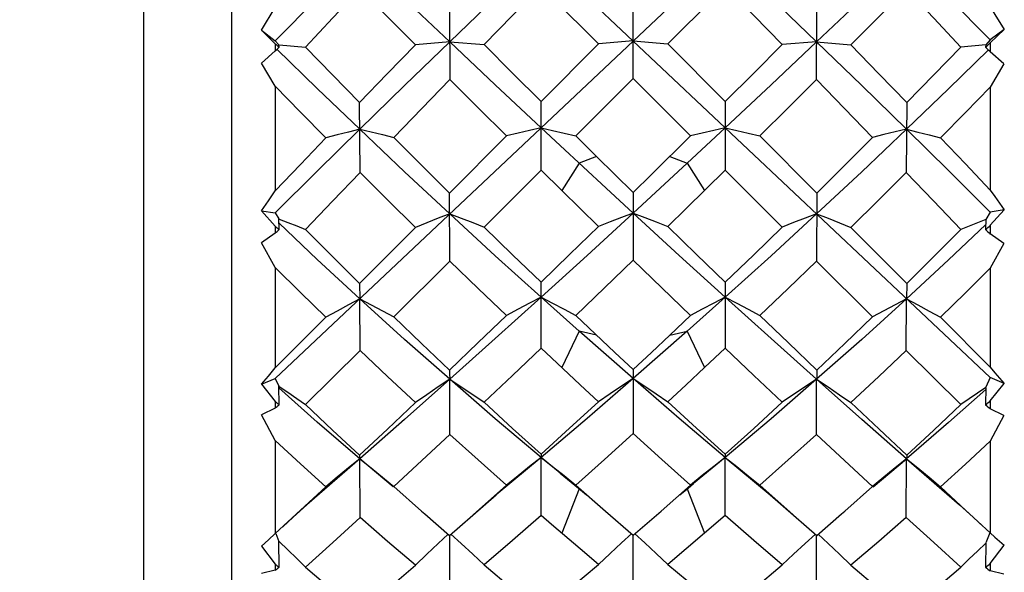
# Model space of a CAD drawing. Units: inches. Extents: x 0.7 to 21.3, y 0.5 to 16.
# Drawn here: x 15.5 to 15.8, y 9.4 to 9.6 of the extents above; entities that cross this region are included whole.
import ezdxf

# ---------------------------------------------------------------- set-up
doc = ezdxf.new("R2010")
doc.units = ezdxf.units.IN
doc.header["$LTSCALE"] = 1.21
doc.header["$MEASUREMENT"] = 0
doc.layers.get('0').update_dxf_attribs({"linetype": 'CONTINUOUS'})
doc.layers.add('AXIS', color=7, linetype='CONTINUOUS')
doc.dimstyles.new('DIMSTYLE_2', dxfattribs={"dimtxt": 0.1, "dimasz": 0.1875, "dimexe": 0.125, "dimexo": 0.0625, "dimgap": 0.1, "dimtad": 0, "dimtih": 1, "dimtoh": 1, "dimdec": 3, "dimzin": 0, "dimdsep": 46, "dimtxsty": 'STANDARD', "dimblk": '_FILLED', "dimblk1": '_FILLED', "dimblk2": '_FILLED', "dimcen": 0.09, "dimadec": 3, "dimazin": 0, "dimtp": 0.1, "dimtm": 0.1, "dimtfac": 1, "dimtdec": 3, "dimtofl": 0, "dimtmove": 0, "dimatfit": 3, "dimldrblk": '_FILLED', "dimfxl": 1, "dimtolj": 1, "dimtzin": 0, "dimarcsym": 0})

# ---------------------------------------------------------------- blocks, each defined once
blk = doc.blocks.new('_FILLED')
at = {"color": 0, "linetype": 'BYBLOCK'}
blk.add_solid([(0, 0), (-1, 0.1667), (-1, -0.1667)], dxfattribs=at)
blk = doc.blocks.new('*D3')
at = {"color": 7, "linetype": 'CONTINUOUS'}
for p, q in [((14.60967, 9.38935), (14.60967, 8.76492)), ((16.18447, 9.32734), (16.18447, 8.76492)), ((14.60967, 8.81492), (14.20967, 8.81492)), ((16.18447, 8.81492), (16.58447, 8.81492)), ((14.60967, 8.76492), (14.60967, 8.68992)), ((16.18447, 8.76492), (16.18447, 8.68992))]:
    blk.add_line(p, q, dxfattribs=at)
at = {"color": 7, "linetype": 'CONTINUOUS', "xscale": 0.1875, "yscale": 0.1875, "zscale": 0.1875}
blk.add_blockref('_FILLED', (14.60967, 8.81492), dxfattribs=at)
at = {"color": 7, "linetype": 'CONTINUOUS', "xscale": 0.1875, "yscale": 0.1875, "zscale": 0.1875, "rotation": 180}
blk.add_blockref('_FILLED', (16.18447, 8.81492), dxfattribs=at)
at = {"color": 7, "linetype": 'CONTINUOUS', "insert": (15.39707, 8.86492), "char_height": 0.1, "width": 1.1, "attachment_point": 2, "line_spacing_factor": 0.9}
blk.add_mtext('2X 49.0 MAX\\P[1.92]', dxfattribs=at)
blk = doc.blocks.new('*D4')
at = {"color": 7, "linetype": 'CONTINUOUS'}
for p, q in [((11.36164, 9.67281), (11.36164, 8.11317)), ((16.18447, 9.36941), (16.18447, 8.11317)), ((11.36164, 8.16317), (13.47306, 8.16317)), ((16.18447, 8.16317), (14.07306, 8.16317)), ((11.36164, 8.11317), (11.36164, 8.03817)), ((16.18447, 8.11317), (16.18447, 8.03817))]:
    blk.add_line(p, q, dxfattribs=at)
at = {"color": 7, "linetype": 'CONTINUOUS', "xscale": 0.1875, "yscale": 0.1875, "zscale": 0.1875, "rotation": 180}
blk.add_blockref('_FILLED', (11.36164, 8.16317), dxfattribs=at)
at = {"color": 7, "linetype": 'CONTINUOUS', "xscale": 0.1875, "yscale": 0.1875, "zscale": 0.1875}
blk.add_blockref('_FILLED', (16.18447, 8.16317), dxfattribs=at)
at = {"color": 7, "linetype": 'CONTINUOUS', "insert": (13.77306, 8.21317), "char_height": 0.1, "width": 0.4, "attachment_point": 2, "line_spacing_factor": 0.9}
blk.add_mtext('"L3"', dxfattribs=at)

msp = doc.modelspace()

# ---------------------------------------------------------------- linework, layer by layer
at = {"color": 7, "linetype": 'CONTINUOUS'}
for p, q in [((15.57424, 9.8672), (15.57424, 9.31996)), ((15.77896, 9.48887), (15.58605, 9.67097)), ((15.77896, 9.67077), (15.58605, 9.48867)), ((15.67327, 9.579), (15.65779, 9.59447)), ((15.70743, 9.59447), (15.69195, 9.579)), ((15.58232, 9.58269), (15.58605, 9.5888)), ((15.63308, 9.5882), (15.63316, 9.56937)), ((15.68261, 9.56967), (15.68261, 9.58835)), ((15.73206, 9.56937), (15.73214, 9.5882)), ((15.58232, 9.58269), (15.58605, 9.57988)), ((15.58232, 9.58269), (15.58605, 9.57906)), ((15.78269, 9.58291), (15.77896, 9.58009)), ((15.77896, 9.57929), (15.78269, 9.58291)), ((15.58605, 9.57988), (15.58704, 9.5788)), ((15.63311, 9.57961), (15.62384, 9.57873)), ((15.63311, 9.57961), (15.64239, 9.57882)), ((15.68261, 9.57982), (15.67327, 9.579)), ((15.68261, 9.57982), (15.69195, 9.579)), ((15.73211, 9.57961), (15.72283, 9.57882)), ((15.73211, 9.57961), (15.74137, 9.57873)), ((15.77896, 9.58009), (15.77774, 9.57876)), ((15.58605, 9.57711), (15.58237, 9.57381)), ((15.58605, 9.57906), (15.58605, 9.57711)), ((15.58709, 9.57811), (15.58704, 9.5788)), ((15.58706, 9.57878), (15.59421, 9.57815)), ((15.65775, 9.56346), (15.67327, 9.579)), ((15.69195, 9.579), (15.70747, 9.56346)), ((15.77776, 9.57874), (15.77101, 9.57815)), ((15.77774, 9.57876), (15.77768, 9.57811)), ((15.77896, 9.57929), (15.77896, 9.57689)), ((15.78264, 9.57359), (15.77896, 9.57689)), ((15.58605, 9.56759), (15.58237, 9.57381)), ((15.78264, 9.57359), (15.77896, 9.56737)), ((15.68261, 9.56967), (15.6671, 9.55418)), ((15.69812, 9.55418), (15.68261, 9.56967)), ((15.58605, 9.56759), (15.58605, 9.53931)), ((15.77896, 9.56737), (15.77896, 9.53953)), ((15.65779, 9.5449), (15.65775, 9.56346)), ((15.70747, 9.56346), (15.70743, 9.5449)), ((15.60892, 9.54429), (15.60878, 9.56315)), ((15.75644, 9.56315), (15.7563, 9.54429)), ((15.70745, 9.55637), (15.69719, 9.54679)), ((15.63308, 9.53873), (15.64844, 9.55414)), ((15.6671, 9.55418), (15.67271, 9.54862)), ((15.71678, 9.55414), (15.73214, 9.53873)), ((15.67271, 9.54862), (15.66803, 9.54679)), ((15.67271, 9.54862), (15.68261, 9.53888)), ((15.69251, 9.54862), (15.69719, 9.54679)), ((15.65779, 9.5449), (15.64239, 9.52954)), ((15.66336, 9.53942), (15.65779, 9.5449)), ((15.66803, 9.54679), (15.66336, 9.53942)), ((15.69719, 9.54679), (15.70186, 9.53942)), ((15.72283, 9.52954), (15.70743, 9.5449)), ((15.68261, 9.5333), (15.67532, 9.54003)), ((15.63316, 9.52035), (15.63308, 9.53873)), ((15.67327, 9.52972), (15.66336, 9.53942)), ((15.68261, 9.53888), (15.68261, 9.52064)), ((15.73214, 9.53873), (15.73206, 9.52035)), ((15.58232, 9.53397), (15.58605, 9.53336)), ((15.58232, 9.53397), (15.58605, 9.52978)), ((15.58605, 9.53336), (15.58704, 9.53174)), ((15.58709, 9.52885), (15.58704, 9.53174)), ((15.77896, 9.53357), (15.77774, 9.53157)), ((15.78269, 9.53419), (15.77896, 9.53357)), ((15.77896, 9.53001), (15.78269, 9.53419)), ((15.58605, 9.52978), (15.58605, 9.52788)), ((15.59738, 9.52081), (15.58706, 9.5306)), ((15.60878, 9.51433), (15.62384, 9.52946)), ((15.74137, 9.52946), (15.75644, 9.51433)), ((15.77774, 9.53156), (15.77768, 9.52886)), ((15.77896, 9.53001), (15.77896, 9.52767)), ((15.58605, 9.52788), (15.58237, 9.5253)), ((15.78264, 9.52509), (15.77896, 9.52767)), ((15.58605, 9.51863), (15.58237, 9.5253)), ((15.78264, 9.52509), (15.77896, 9.51842)), ((15.58605, 9.51863), (15.58605, 9.49148)), ((15.60884, 9.51018), (15.59738, 9.52081)), ((15.63316, 9.52035), (15.61803, 9.50529)), ((15.74719, 9.50529), (15.73206, 9.52035)), ((15.77896, 9.51842), (15.77896, 9.49169)), ((15.60878, 9.51433), (15.60884, 9.51018)), ((15.65779, 9.4968), (15.65775, 9.51463)), ((15.70747, 9.51463), (15.70743, 9.4968)), ((15.75644, 9.51433), (15.75638, 9.51018)), ((15.60892, 9.49622), (15.60884, 9.51018)), ((15.7563, 9.49622), (15.75638, 9.51018)), ((15.58605, 9.49148), (15.59966, 9.50517)), ((15.6671, 9.50569), (15.67766, 9.49569)), ((15.69251, 9.50036), (15.69812, 9.50569)), ((15.76556, 9.50517), (15.77896, 9.49169)), ((15.66803, 9.50143), (15.66336, 9.49157)), ((15.67271, 9.50036), (15.66803, 9.50143)), ((15.69251, 9.50036), (15.69719, 9.50143)), ((15.69719, 9.50143), (15.70186, 9.49157)), ((15.60892, 9.49622), (15.59421, 9.4816)), ((15.67766, 9.49569), (15.68261, 9.49106)), ((15.70743, 9.4968), (15.70186, 9.49158)), ((15.77101, 9.4816), (15.7563, 9.49622)), ((15.68261, 9.49106), (15.68261, 9.47383)), ((15.58232, 9.48707), (15.58605, 9.48867)), ((15.58232, 9.48707), (15.58605, 9.48244)), ((15.58605, 9.48867), (15.58704, 9.48656)), ((15.58709, 9.48156), (15.58704, 9.48656)), ((15.63316, 9.47356), (15.63311, 9.48842)), ((15.67327, 9.48238), (15.66832, 9.48696)), ((15.73206, 9.47356), (15.73211, 9.48842)), ((15.77896, 9.48887), (15.77774, 9.48627)), ((15.78269, 9.48728), (15.77896, 9.48887)), ((15.77896, 9.48265), (15.78269, 9.48728)), ((15.59738, 9.47687), (15.58705, 9.48608)), ((15.77774, 9.48624), (15.77768, 9.48157)), ((15.58605, 9.48244), (15.58605, 9.48064)), ((15.77896, 9.48265), (15.77896, 9.48044)), ((15.58605, 9.48064), (15.58237, 9.47887)), ((15.58605, 9.47194), (15.58237, 9.47887)), ((15.78264, 9.47867), (15.77896, 9.48044)), ((15.78264, 9.47867), (15.77896, 9.47174)), ((15.60884, 9.46696), (15.59738, 9.47687)), ((15.58605, 9.47194), (15.58605, 9.44674)), ((15.77896, 9.47174), (15.77896, 9.44694)), ((15.65775, 9.4682), (15.65777, 9.46734)), ((15.70747, 9.4682), (15.70745, 9.46734)), ((15.60884, 9.46696), (15.59459, 9.45452)), ((15.6179, 9.45934), (15.60884, 9.46696)), ((15.60892, 9.45111), (15.60884, 9.46696)), ((15.65777, 9.46734), (15.64569, 9.45724)), ((15.6629, 9.46308), (15.65777, 9.46734)), ((15.65779, 9.45164), (15.65777, 9.46734)), ((15.70745, 9.46734), (15.6989, 9.46027)), ((15.70743, 9.45164), (15.70745, 9.46734)), ((15.74732, 9.45934), (15.75638, 9.46696)), ((15.7563, 9.45111), (15.75638, 9.46696)), ((15.6629, 9.46308), (15.66787, 9.45899)), ((15.61498, 9.46203), (15.61803, 9.4595)), ((15.66399, 9.4624), (15.6671, 9.45986)), ((15.6671, 9.45986), (15.6751, 9.45285)), ((15.69012, 9.45285), (15.69812, 9.45986)), ((15.69742, 9.45904), (15.6989, 9.46027)), ((15.70123, 9.4624), (15.69812, 9.45986)), ((15.75024, 9.46203), (15.74719, 9.4595)), ((15.58605, 9.44674), (15.59966, 9.45938)), ((15.63945, 9.45184), (15.64844, 9.45983)), ((15.66803, 9.45886), (15.66336, 9.44683)), ((15.66787, 9.45899), (15.66998, 9.45722)), ((15.69524, 9.45722), (15.69742, 9.45904)), ((15.69719, 9.45886), (15.70186, 9.44683)), ((15.71678, 9.45983), (15.72577, 9.45184)), ((15.62637, 9.45208), (15.63308, 9.44623)), ((15.6751, 9.45285), (15.68261, 9.44636)), ((15.68261, 9.44636), (15.69012, 9.45285)), ((15.72307, 9.4542), (15.73214, 9.44623)), ((15.73214, 9.44623), (15.73885, 9.45208)), ((15.70743, 9.45164), (15.70186, 9.44683)), ((15.58619, 9.4468), (15.58704, 9.44463)), ((15.77882, 9.44699), (15.77774, 9.44422)), ((15.58709, 9.43767), (15.58704, 9.44463)), ((15.63316, 9.43041), (15.63311, 9.44623)), ((15.68261, 9.43065), (15.68261, 9.44636)), ((15.73206, 9.43041), (15.73211, 9.44623)), ((15.77774, 9.44418), (15.77768, 9.43768)), ((15.58232, 9.4434), (15.58605, 9.43848)), ((15.67327, 9.43842), (15.66832, 9.4426)), ((15.77896, 9.43867), (15.78269, 9.44359)), ((15.77896, 9.43867), (15.77896, 9.43666)), ((15.58605, 9.43684), (15.58237, 9.43593)), ((15.58605, 9.43848), (15.58605, 9.43684)), ((15.78264, 9.43575), (15.77896, 9.43666))]:
    msp.add_line(p, q, dxfattribs=at)
for points in [[(15.60884, 9.60284), (15.59735, 9.59135), (15.58605, 9.57988)], [(15.63311, 9.57961), (15.62093, 9.59122), (15.60884, 9.60284)], [(15.65777, 9.60327), (15.64539, 9.59144), (15.63311, 9.57961)], [(15.73211, 9.57961), (15.71983, 9.59144), (15.70745, 9.60327)], [(15.75638, 9.60284), (15.74429, 9.59122), (15.73211, 9.57961)], [(15.77896, 9.58009), (15.76777, 9.59146), (15.75638, 9.60284)], [(15.60892, 9.59386), (15.60155, 9.58603), (15.59421, 9.57815)], [(15.62384, 9.57873), (15.61636, 9.5863), (15.60892, 9.59386)], [(15.65779, 9.59447), (15.65007, 9.58664), (15.64239, 9.57882)], [(15.72283, 9.57882), (15.71514, 9.58665), (15.70743, 9.59447)], [(15.7563, 9.59386), (15.74886, 9.5863), (15.74137, 9.57873)], [(15.77101, 9.57815), (15.7637, 9.586), (15.7563, 9.59386)], [(15.77896, 9.58902), (15.78019, 9.58699), (15.78269, 9.58291)], [(15.63311, 9.57961), (15.6209, 9.56775), (15.60884, 9.55594)], [(15.65777, 9.55637), (15.64542, 9.56797), (15.63311, 9.57961)], [(15.73211, 9.57961), (15.7198, 9.56797), (15.70745, 9.55637)], [(15.75638, 9.55594), (15.74431, 9.56775), (15.73211, 9.57961)], [(15.60884, 9.55594), (15.59738, 9.56697), (15.58651, 9.57758)], [(15.59421, 9.57815), (15.60147, 9.57064), (15.60878, 9.56315)], [(15.60878, 9.56315), (15.61628, 9.57093), (15.62384, 9.57873)], [(15.64239, 9.57882), (15.65005, 9.57114), (15.65775, 9.56346)], [(15.70747, 9.56346), (15.71516, 9.57114), (15.72283, 9.57882)], [(15.74137, 9.57873), (15.74893, 9.57094), (15.75644, 9.56315)], [(15.77849, 9.57737), (15.76773, 9.56686), (15.75638, 9.55594)], [(15.75644, 9.56315), (15.76375, 9.57065), (15.77101, 9.57815)], [(15.63316, 9.56937), (15.62557, 9.56155), (15.61803, 9.55377)], [(15.64844, 9.55414), (15.64079, 9.56175), (15.63316, 9.56937)], [(15.73206, 9.56937), (15.72443, 9.56175), (15.71678, 9.55414)], [(15.74719, 9.55377), (15.73964, 9.56157), (15.73206, 9.56937)], [(15.59966, 9.55364), (15.59283, 9.5606), (15.58605, 9.56759)], [(15.77896, 9.56737), (15.77228, 9.5605), (15.76556, 9.55364)], [(15.60884, 9.55594), (15.59735, 9.5446), (15.58605, 9.53336)], [(15.60884, 9.55594), (15.60577, 9.55519), (15.60271, 9.55442), (15.59966, 9.55364)], [(15.60884, 9.55594), (15.61191, 9.55523), (15.61498, 9.5545), (15.61803, 9.55377)], [(15.63311, 9.5331), (15.62093, 9.54447), (15.60884, 9.55594)], [(15.65777, 9.55637), (15.65465, 9.55564), (15.65154, 9.55489), (15.64844, 9.55414)], [(15.65777, 9.55637), (15.66088, 9.55565), (15.66399, 9.55492), (15.6671, 9.55418)], [(15.67532, 9.54003), (15.6629, 9.55157), (15.65777, 9.55637)], [(15.70745, 9.55637), (15.70434, 9.55565), (15.70123, 9.55492), (15.69812, 9.55418)], [(15.70745, 9.55637), (15.71057, 9.55564), (15.71368, 9.55489), (15.71678, 9.55414)], [(15.75638, 9.55594), (15.74429, 9.54447), (15.73211, 9.5331)], [(15.75638, 9.55594), (15.75331, 9.55523), (15.75024, 9.5545), (15.74719, 9.55377)], [(15.75638, 9.55594), (15.75945, 9.55519), (15.76251, 9.55442), (15.76556, 9.55364)], [(15.77896, 9.53357), (15.76777, 9.5447), (15.75638, 9.55594)], [(15.58605, 9.53931), (15.59282, 9.54646), (15.59966, 9.55364)], [(15.61803, 9.55377), (15.62554, 9.54623), (15.63308, 9.53873)], [(15.68261, 9.53888), (15.68752, 9.54371), (15.69812, 9.55418)], [(15.73214, 9.53873), (15.73969, 9.54624), (15.74719, 9.55377)], [(15.76556, 9.55364), (15.77226, 9.5466), (15.77896, 9.53953)], [(15.69719, 9.54679), (15.6899, 9.54003), (15.68261, 9.5333)], [(15.70743, 9.5449), (15.6969, 9.53456), (15.69195, 9.52972)], [(15.60892, 9.54429), (15.60152, 9.53657), (15.59421, 9.5289)], [(15.62384, 9.52946), (15.61636, 9.53686), (15.60892, 9.54429)], [(15.7563, 9.54429), (15.74886, 9.53687), (15.74137, 9.52946)], [(15.77101, 9.5289), (15.76368, 9.53659), (15.7563, 9.54429)], [(15.77896, 9.53953), (15.78019, 9.53776), (15.78269, 9.53419)], [(15.58232, 9.53397), (15.58419, 9.53664), (15.58605, 9.53931)], [(15.58706, 9.5317), (15.58944, 9.53079), (15.59183, 9.52985), (15.59421, 9.5289)], [(15.63311, 9.5331), (15.63002, 9.53191), (15.62692, 9.5307), (15.62384, 9.52946)], [(15.63311, 9.5331), (15.63621, 9.53194), (15.63931, 9.53075), (15.64239, 9.52954)], [(15.65777, 9.5106), (15.64542, 9.52178), (15.63311, 9.5331)], [(15.68261, 9.5333), (15.67016, 9.52188), (15.65777, 9.5106)], [(15.68261, 9.5333), (15.67949, 9.53213), (15.67637, 9.53094), (15.67327, 9.52972)], [(15.68261, 9.5333), (15.68573, 9.53213), (15.68885, 9.53094), (15.69195, 9.52972)], [(15.70745, 9.5106), (15.69506, 9.52188), (15.68261, 9.5333)], [(15.73211, 9.5331), (15.7198, 9.52178), (15.70745, 9.5106)], [(15.73211, 9.5331), (15.72901, 9.53194), (15.72591, 9.53075), (15.72283, 9.52954)], [(15.73211, 9.5331), (15.7352, 9.53191), (15.73829, 9.5307), (15.74137, 9.52946)], [(15.64239, 9.52954), (15.65005, 9.52207), (15.65775, 9.51463)], [(15.65775, 9.51463), (15.66543, 9.52209), (15.67327, 9.52972)], [(15.69195, 9.52972), (15.69973, 9.52215), (15.70747, 9.51463)], [(15.70747, 9.51463), (15.71516, 9.52207), (15.72283, 9.52954)], [(15.77771, 9.53017), (15.76773, 9.52071), (15.75638, 9.51018)], [(15.77776, 9.53155), (15.77549, 9.53067), (15.77325, 9.52979), (15.77101, 9.5289)], [(15.59421, 9.5289), (15.60147, 9.52159), (15.60878, 9.51433)], [(15.75644, 9.51433), (15.76375, 9.52159), (15.77101, 9.5289)], [(15.59966, 9.50517), (15.59283, 9.51187), (15.58605, 9.51863)], [(15.64844, 9.50565), (15.64079, 9.51298), (15.63316, 9.52035)], [(15.68261, 9.52064), (15.67483, 9.51312), (15.6671, 9.50569)], [(15.69812, 9.50569), (15.69038, 9.51313), (15.68261, 9.52064)], [(15.73206, 9.52035), (15.72443, 9.51297), (15.71678, 9.50565)], [(15.77896, 9.51842), (15.77228, 9.51177), (15.76556, 9.50517)], [(15.65777, 9.5106), (15.64539, 9.49942), (15.63311, 9.48842)], [(15.65777, 9.5106), (15.65465, 9.50898), (15.65154, 9.50733), (15.64844, 9.50565)], [(15.65777, 9.5106), (15.66088, 9.50899), (15.66399, 9.50735), (15.6671, 9.50569)], [(15.66803, 9.50143), (15.6629, 9.506), (15.65777, 9.5106)], [(15.70745, 9.5106), (15.70232, 9.506), (15.69719, 9.50143)], [(15.70745, 9.5106), (15.70434, 9.50899), (15.70123, 9.50735), (15.69812, 9.50569)], [(15.70745, 9.5106), (15.71057, 9.50898), (15.71368, 9.50733), (15.71678, 9.50565)], [(15.73211, 9.48842), (15.71983, 9.49942), (15.70745, 9.5106)], [(15.60884, 9.51018), (15.60577, 9.50854), (15.60271, 9.50687), (15.59966, 9.50517)], [(15.60884, 9.51018), (15.61191, 9.50858), (15.61498, 9.50695), (15.61803, 9.50529)], [(15.63311, 9.48842), (15.62093, 9.49921), (15.60884, 9.51018)], [(15.75638, 9.51018), (15.74429, 9.49921), (15.73211, 9.48842)], [(15.75638, 9.51018), (15.75331, 9.50858), (15.75024, 9.50695), (15.74719, 9.50529)], [(15.75638, 9.51018), (15.75945, 9.50854), (15.76251, 9.50687), (15.76556, 9.50517)], [(15.61803, 9.50529), (15.62553, 9.49808), (15.63308, 9.49092)], [(15.63308, 9.49092), (15.64073, 9.49824), (15.64844, 9.50565)], [(15.71678, 9.50565), (15.72448, 9.49824), (15.73214, 9.49092)], [(15.73214, 9.49092), (15.73968, 9.49807), (15.74719, 9.50529)], [(15.68261, 9.48862), (15.67532, 9.49499), (15.66803, 9.50143)], [(15.69719, 9.50143), (15.6899, 9.49499), (15.68261, 9.48862)], [(15.68261, 9.49106), (15.68752, 9.49566), (15.69251, 9.50036)], [(15.62384, 9.48214), (15.61636, 9.48915), (15.60892, 9.49622)], [(15.65779, 9.4968), (15.65007, 9.48946), (15.64239, 9.48222)], [(15.66832, 9.48696), (15.66057, 9.49418), (15.65779, 9.4968)], [(15.72283, 9.48222), (15.71515, 9.48947), (15.70743, 9.4968)], [(15.7563, 9.49622), (15.74886, 9.48915), (15.74137, 9.48214)], [(15.58232, 9.48707), (15.58419, 9.48926), (15.58605, 9.49148)], [(15.63308, 9.49092), (15.63309, 9.49002), (15.63311, 9.48842)], [(15.70186, 9.49158), (15.6969, 9.48696), (15.69195, 9.48238)], [(15.73214, 9.49092), (15.73212, 9.48919), (15.73211, 9.48842)], [(15.77896, 9.49169), (15.78019, 9.49021), (15.78144, 9.48874), (15.78269, 9.48728)], [(15.58706, 9.48651), (15.58944, 9.48491), (15.59183, 9.48326), (15.59421, 9.4816)], [(15.63311, 9.48842), (15.6209, 9.47758), (15.60884, 9.46696)], [(15.63311, 9.48842), (15.63002, 9.48637), (15.62692, 9.48427), (15.62384, 9.48214)], [(15.63311, 9.48842), (15.63621, 9.48639), (15.63931, 9.48432), (15.64239, 9.48222)], [(15.65777, 9.46734), (15.64542, 9.47778), (15.63311, 9.48842)], [(15.68261, 9.48862), (15.67016, 9.47787), (15.65777, 9.46734)], [(15.68261, 9.48862), (15.67949, 9.48658), (15.67637, 9.4845), (15.67327, 9.48238)], [(15.68261, 9.48862), (15.68573, 9.48658), (15.68885, 9.4845), (15.69195, 9.48238)], [(15.70745, 9.46734), (15.69506, 9.47787), (15.68261, 9.48862)], [(15.73211, 9.48842), (15.7198, 9.47778), (15.70745, 9.46734)], [(15.73211, 9.48842), (15.72901, 9.48639), (15.72591, 9.48432), (15.72283, 9.48222)], [(15.73211, 9.48842), (15.7352, 9.48637), (15.73829, 9.48427), (15.74137, 9.48214)], [(15.75638, 9.46696), (15.74431, 9.47758), (15.73211, 9.48842)], [(15.77773, 9.48569), (15.76773, 9.47678), (15.75638, 9.46696)], [(15.77776, 9.48625), (15.77549, 9.48471), (15.77325, 9.48316), (15.77101, 9.4816)], [(15.59421, 9.4816), (15.60147, 9.47472), (15.60878, 9.46792)], [(15.60878, 9.46792), (15.6163, 9.475), (15.62384, 9.48214)], [(15.64239, 9.48222), (15.65006, 9.47517), (15.65775, 9.4682)], [(15.65775, 9.4682), (15.66543, 9.47519), (15.67327, 9.48238)], [(15.69195, 9.48238), (15.69973, 9.47524), (15.70747, 9.4682)], [(15.70747, 9.4682), (15.71517, 9.47517), (15.72283, 9.48222)], [(15.74137, 9.48214), (15.74894, 9.47498), (15.75644, 9.46792)], [(15.75644, 9.46792), (15.76375, 9.47472), (15.77101, 9.4816)], [(15.63316, 9.47356), (15.62558, 9.46649), (15.61803, 9.4595)], [(15.64844, 9.45983), (15.64079, 9.46665), (15.63316, 9.47356)], [(15.68261, 9.47383), (15.67483, 9.46679), (15.6671, 9.45986)], [(15.69812, 9.45986), (15.69038, 9.46679), (15.68261, 9.47383)], [(15.73206, 9.47356), (15.72443, 9.46665), (15.71678, 9.45983)], [(15.74719, 9.4595), (15.73966, 9.46647), (15.73206, 9.47356)], [(15.59966, 9.45938), (15.59283, 9.46562), (15.58605, 9.47194)], [(15.77896, 9.47174), (15.77228, 9.46553), (15.76556, 9.45938)], [(15.60878, 9.46792), (15.6088, 9.46754), (15.60882, 9.46722), (15.60884, 9.46696)], [(15.75644, 9.46792), (15.75642, 9.46754), (15.7564, 9.46722), (15.75638, 9.46696)], [(15.60884, 9.46696), (15.60577, 9.46448), (15.60271, 9.46195), (15.59966, 9.45938)], [(15.60884, 9.46696), (15.61191, 9.46452), (15.61498, 9.46203)], [(15.65777, 9.46734), (15.65465, 9.46489), (15.65154, 9.46238), (15.64844, 9.45983)], [(15.65777, 9.46734), (15.66088, 9.4649), (15.66399, 9.4624)], [(15.70745, 9.46734), (15.70434, 9.4649), (15.70123, 9.4624)], [(15.70745, 9.46734), (15.71057, 9.46489), (15.71368, 9.46238), (15.71678, 9.45983)], [(15.70745, 9.46734), (15.71953, 9.45724), (15.72307, 9.4542)], [(15.75638, 9.46696), (15.75331, 9.46452), (15.75024, 9.46203)], [(15.75638, 9.46696), (15.75945, 9.46448), (15.76251, 9.46195), (15.76556, 9.45938)], [(15.75638, 9.46696), (15.77063, 9.45452), (15.77433, 9.4512), (15.77714, 9.44862)], [(15.61803, 9.4595), (15.62554, 9.45282), (15.62637, 9.45208)], [(15.63308, 9.44623), (15.64215, 9.4542), (15.64569, 9.45724)], [(15.73885, 9.45208), (15.73969, 9.45282), (15.74719, 9.4595)], [(15.76556, 9.45938), (15.77229, 9.45311), (15.77896, 9.44694)], [(15.58808, 9.44862), (15.59089, 9.4512), (15.59459, 9.45452)], [(15.60892, 9.45111), (15.60155, 9.44437), (15.59421, 9.43771)], [(15.62384, 9.4382), (15.61636, 9.4446), (15.60892, 9.45111)], [(15.65779, 9.45164), (15.65007, 9.4449), (15.64239, 9.43827)], [(15.66832, 9.4426), (15.66057, 9.44923), (15.65779, 9.45164)], [(15.72283, 9.43827), (15.71515, 9.4449), (15.70743, 9.45164)], [(15.7563, 9.45111), (15.74886, 9.44461), (15.74137, 9.4382)], [(15.77101, 9.43771), (15.7637, 9.44435), (15.7563, 9.45111)], [(15.58232, 9.4434), (15.58419, 9.44506), (15.58605, 9.44674)], [(15.63274, 9.4466), (15.63002, 9.44409), (15.62692, 9.44117), (15.62384, 9.4382)], [(15.63345, 9.44664), (15.63621, 9.44411), (15.63931, 9.44121), (15.64239, 9.43827)], [(15.68223, 9.44678), (15.67949, 9.44428), (15.67637, 9.44138), (15.67327, 9.43842)], [(15.68299, 9.44678), (15.68573, 9.44428), (15.68885, 9.44138), (15.69195, 9.43842)], [(15.70186, 9.44683), (15.6969, 9.4426), (15.69195, 9.43842)], [(15.73177, 9.44664), (15.72901, 9.44411), (15.72591, 9.44121), (15.72283, 9.43827)], [(15.73248, 9.4466), (15.7352, 9.44409), (15.73829, 9.44117), (15.74137, 9.4382)], [(15.77896, 9.44694), (15.78019, 9.44581), (15.78144, 9.44469), (15.78269, 9.44359)], [(15.58706, 9.44458), (15.58944, 9.44233), (15.59183, 9.44003), (15.59421, 9.43771)], [(15.77776, 9.4442), (15.77549, 9.44205), (15.77325, 9.43989), (15.77101, 9.43771)], [(15.59421, 9.43771), (15.60147, 9.43146), (15.60878, 9.42533)], [(15.60878, 9.42533), (15.6163, 9.43172), (15.62384, 9.4382)], [(15.64239, 9.43827), (15.65005, 9.43187), (15.65775, 9.42558)], [(15.65775, 9.42558), (15.66549, 9.43194), (15.67327, 9.43842)], [(15.69195, 9.43842), (15.69978, 9.4319), (15.70747, 9.42558)], [(15.70747, 9.42558), (15.71516, 9.43187), (15.72283, 9.43827)], [(15.74137, 9.4382), (15.74894, 9.4317), (15.75644, 9.42533)], [(15.75644, 9.42533), (15.76375, 9.43147), (15.77101, 9.43771)]]:
    msp.add_lwpolyline(points, dxfattribs=at)
for centre, major_axis, ratio, start_param, end_param in [((15.58605, 9.59358), (0.3098, -0.28532), 0.025356, -1.547448, -1.544087), ((15.58605, 9.59358), (0.29788, 0.2853), 0.028846, -1.598418, -1.594923), ((15.77896, 9.59358), (0.3097, 0.28533), 0.02496, -1.597915, -1.593788), ((15.77896, 9.59358), (0.29781, -0.2853), 0.029229, -1.547093, -1.542802), ((15.58605, 9.59358), (0.30824, -0.28331), 0.112792, -1.467496, -1.464135), ((15.77896, 9.59358), (0.30814, 0.28332), 0.112393, -1.677898, -1.673771), ((15.58605, 9.59358), (0.29615, 0.28334), 0.116545, 4.601346, 4.604841), ((15.77896, 9.59358), (0.29607, -0.28333), 0.116934, -1.463652, -1.459361), ((15.58605, 9.59358), (0.30473, -0.27872), 0.201937, -1.388155, -1.384795), ((15.58605, 9.59358), (0.29239, 0.279), 0.206042, 4.518259, 4.521754), ((15.77896, 9.59358), (0.30465, 0.27875), 0.201531, -1.757275, -1.753148), ((15.77896, 9.59358), (0.2923, -0.27898), 0.206442, -1.380544, -1.376253), ((15.77896, 9.59358), (0.29933, 0.27155), 0.2938, -1.835394, -1.831268), ((15.58605, 9.59358), (0.29942, -0.2715), 0.294221, -1.310081, -1.30672), ((15.58605, 9.59358), (0.28667, 0.27228), 0.298805, 4.435857, 4.439352), ((15.77896, 9.59358), (0.28657, -0.27225), 0.299225, -1.298121, -1.29383)]:
    msp.add_ellipse(centre, major_axis=major_axis, ratio=ratio, start_param=start_param, end_param=end_param, dxfattribs=at)
at = {"layer": 'AXIS', "color": 7, "linetype": 'CONTINUOUS'}
msp.add_line((15.55062, 9.34949), (15.55062, 9.83767), dxfattribs=at)

# ---------------------------------------------------------------- dimensions: what is measured, and where the dimension line sits
at = {"color": 7, "linetype": 'CONTINUOUS'}
for base, p1, p2, text, picture, middle in [((16.18447, 8.16317), (11.36164, 9.73531), (16.18447, 9.43191), '"L3"\\P[]', '*D4', (13.77306, 8.16317)), ((16.18447, 8.81492), (14.60967, 9.45185), (16.18447, 9.38984), '2X 49.0 MAX\\P[1.92]\\P[]', '*D3', (15.39707, 8.73992))]:
    dim = msp.add_linear_dim(base=base, p1=p1, p2=p2, text=text, dimstyle='DIMSTYLE_2', dxfattribs=at)
    dim.commit()
    dim.dimension.update_dxf_attribs({"geometry": picture, "text_midpoint": middle, "dimtype": 160})

doc.saveas('drawing.dxf')
